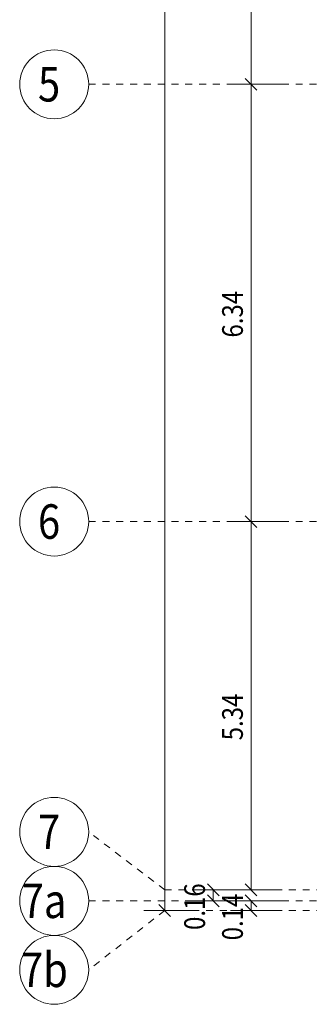
# Model space of a CAD drawing. Units: millimetres. Extents: x 356 to 1046, y 153 to 213.
# Drawn here: x 440 to 445, y 168 to 183 of the extents above; entities that cross this region are included whole.
import ezdxf

# ---------------------------------------------------------------- set-up
doc = ezdxf.new("R2010")
doc.units = ezdxf.units.MM
doc.header["$LTSCALE"] = 0.1
doc.linetypes.add('XKITLINE00', pattern=[0])
doc.linetypes.add('XKITLINE04', pattern=[3, 0.5, -0.5, 0.5, -0.5, 0.5, -0.5])
doc.layers.add('Dimension', color=1, linetype='Continuous', lineweight=0)
doc.layers.add('Grid', color=1, linetype='Continuous', lineweight=0)
doc.styles.add('ROMANT', font='romans.shx')

# ---------------------------------------------------------------- blocks, each defined once
blk = doc.blocks.new('*A3495')
at = {"layer": 'Dimension', "color": 1, "linetype": 'XKITLINE00', "lineweight": 0}
for p, q in [((-1.231, 17.325), (-1.062, 17.155)), ((-0.696, 17.24), (-1.446, 17.24)), ((-1.146, 11.98), (-1.146, 17.24)), ((-1.231, 12.065), (-1.062, 11.895)), ((-0.696, 11.98), (-1.446, 11.98))]:
    blk.add_line(p, q, dxfattribs=at)
at = {"layer": 'Dimension', "color": 3, "style": 'ROMANT', "width": 0.85}
blk.add_text('5.26', height=0.3, rotation=90.0002, dxfattribs=at).set_placement((-1.266, 14.108))
blk = doc.blocks.new('*A3496')
at = {"layer": 'Dimension', "color": 1, "linetype": 'XKITLINE00', "lineweight": 0}
for p, q in [((-1.231, 12.065), (-1.062, 11.895)), ((-0.696, 11.98), (-1.446, 11.98)), ((-1.146, 5.64), (-1.146, 11.98)), ((-1.231, 5.725), (-1.062, 5.555)), ((-0.696, 5.64), (-1.446, 5.64))]:
    blk.add_line(p, q, dxfattribs=at)
at = {"layer": 'Dimension', "color": 3, "style": 'ROMANT', "width": 0.85}
blk.add_text('6.34', height=0.3, rotation=90.0002, dxfattribs=at).set_placement((-1.266, 8.308))
blk = doc.blocks.new('*A3497')
at = {"layer": 'Dimension', "color": 1, "linetype": 'XKITLINE00', "lineweight": 0}
for p, q in [((-1.231, 5.725), (-1.062, 5.555)), ((-0.696, 5.64), (-1.446, 5.64)), ((-1.146, 0.3), (-1.146, 5.64)), ((-0.696, 0.3), (-1.446, 0.3)), ((-1.231, 0.385), (-1.062, 0.215))]:
    blk.add_line(p, q, dxfattribs=at)
at = {"layer": 'Dimension', "color": 3, "style": 'ROMANT', "width": 0.85}
blk.add_text('5.34', height=0.3, rotation=90.0002, dxfattribs=at).set_placement((-1.266, 2.468))
blk = doc.blocks.new('*A3498')
at = {"layer": 'Dimension', "color": 1, "linetype": 'XKITLINE00', "lineweight": 0}
for p, q in [((-0.696, 0.3), (-1.446, 0.3)), ((-1.231, 0.385), (-1.062, 0.215)), ((-1.146, 0.14), (-1.146, 0.3)), ((-1.231, 0.225), (-1.062, 0.055)), ((-0.696, 0.14), (-1.446, 0.14))]:
    blk.add_line(p, q, dxfattribs=at)
at = {"layer": 'Dimension', "color": 3, "style": 'ROMANT', "width": 0.85}
blk.add_text('0.16', height=0.3, rotation=90.0002, dxfattribs=at).set_placement((-1.266, -0.282))
blk = doc.blocks.new('*A3499')
at = {"layer": 'Dimension', "color": 1, "linetype": 'XKITLINE00', "lineweight": 0}
for p, q in [((-1.231, 0.225), (-1.062, 0.055)), ((-0.696, 0.14), (-1.446, 0.14)), ((-0.696, 0), (-1.446, 0)), ((-1.231, 0.085), (-1.062, -0.085)), ((-1.146, 0), (-1.146, 0.14))]:
    blk.add_line(p, q, dxfattribs=at)
at = {"layer": 'Dimension', "color": 3, "style": 'ROMANT', "width": 0.85}
blk.add_text('0.14', height=0.3, rotation=90.0002, dxfattribs=at).set_placement((-1.266, -0.432))
blk = doc.blocks.new('*A3680')
at = {"layer": 'Dimension', "color": 1, "linetype": 'XKITLINE00', "lineweight": 0}
for p, q in [((-2.399, 0), (-2.399, 34.43)), ((-1.949, 0), (-2.699, 0)), ((-2.484, 0.085), (-2.314, -0.085))]:
    blk.add_line(p, q, dxfattribs=at)

msp = doc.modelspace()

# ---------------------------------------------------------------- linework, layer by layer
at = {"layer": 'Grid', "color": 252, "linetype": 'XKITLINE04', "lineweight": 0}
for p, q in [((441.387, 181.705), (453.827, 181.705)), ((441.387, 175.365), (453.827, 175.365)), ((442.488, 170.025), (441.387, 170.865)), ((442.488, 170.025), (453.827, 170.025)), ((441.387, 169.865), (453.827, 169.865)), ((442.488, 169.725), (441.387, 168.865)), ((442.488, 169.725), (453.827, 169.725))]:
    msp.add_line(p, q, dxfattribs=at)
at = {"layer": 'Grid', "color": 6, "linetype": 'XKITLINE00', "lineweight": 0}
for centre in [(440.887, 181.705), (440.887, 175.365), (440.887, 170.865), (440.887, 169.865), (440.887, 168.865)]:
    msp.add_circle(centre, 0.5, dxfattribs=at)

# ---------------------------------------------------------------- block references
at = {"lineweight": 0}
for name, p in [('*A3680', (444.887, 169.725)), ('*A3495', (444.887, 169.725)), ('*A3496', (444.887, 169.725)), ('*A3497', (444.887, 169.725)), ('*A3498', (444.338, 169.725)), ('*A3499', (444.887, 169.725))]:
    msp.add_blockref(name, p, dxfattribs=at)

# ---------------------------------------------------------------- texts
at = {"layer": 'Grid', "color": 2, "style": 'ROMANT', "width": 0.85}
for s, p in [('5', (440.652, 181.455)), ('6', (440.652, 175.115)), ('7', (440.652, 170.615)), ('7a', (440.416, 169.615)), ('7b', (440.405, 168.615))]:
    msp.add_text(s, height=0.5, dxfattribs=at).set_placement(p)

doc.saveas('drawing.dxf')
